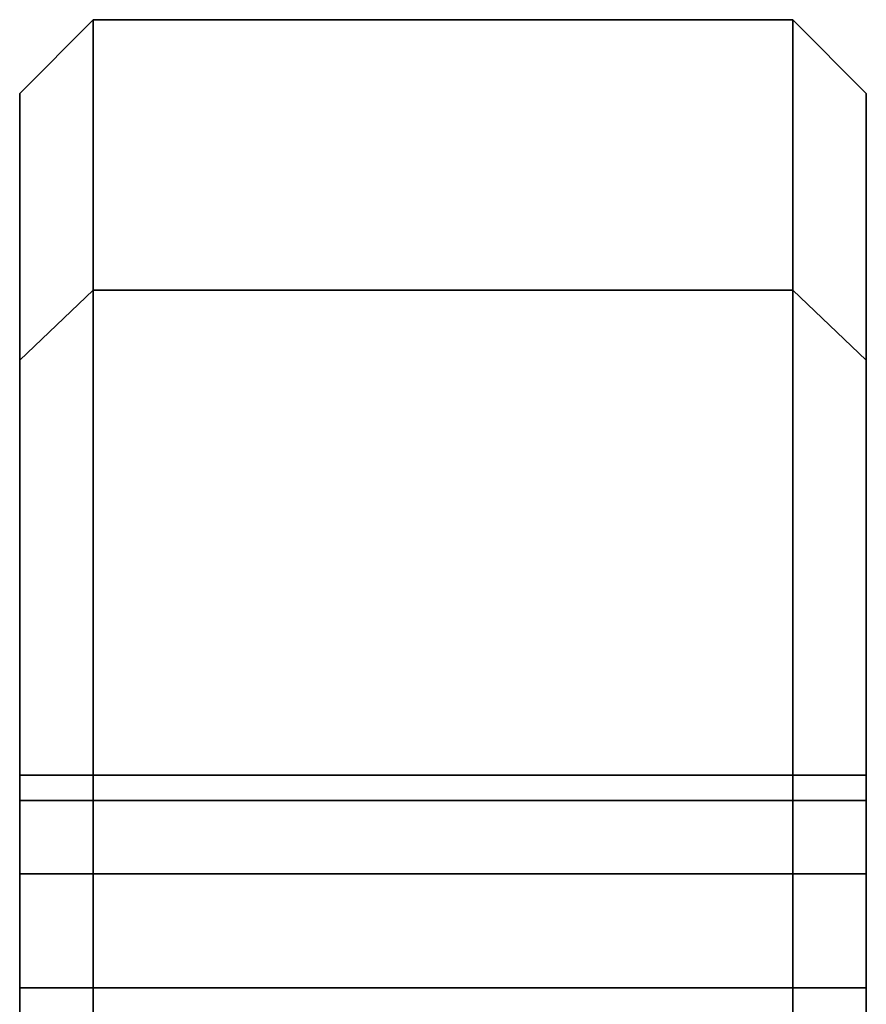
# Model space of a CAD drawing. Extents: x -195 to 285, y -245 to 150.
# Drawn here: x -192 to -169, y 123 to 150 of the extents above; entities that cross this region are included whole.
import ezdxf

# ---------------------------------------------------------------- set-up
doc = ezdxf.new("R2010")
doc.units = 0
doc.header["$MEASUREMENT"] = 0
doc.layers.add('$TD_AUDIT_GENERATED_(27)', color=7, linetype='Continuous')

# ---------------------------------------------------------------- blocks, each defined once
blk = doc.blocks.new('Block_Picture__14301')
at = {"layer": '$TD_AUDIT_GENERATED_(27)', "color": 9}
for points in [[(-192, 140.756, 45.735), (-190, 142.658, 46.353), (-190, 150), (-192, 148)], [(-192, 148), (-190, 150), (-190, 142.658, -46.353), (-192, 140.756, -45.735)], [(-190, 142.658, 46.353), (-171, 142.658, 46.353), (-171, 150), (-190, 150)], [(-190, 150), (-171, 150), (-171, 142.658, -46.353), (-190, 142.658, -46.353)], [(-171, 142.658, 46.353), (-169, 140.756, 45.735), (-169, 148), (-171, 150)], [(-171, 150), (-169, 148), (-169, 140.756, -45.735), (-171, 142.658, -46.353)], [(-192, 119.735, 86.992), (-190, 121.353, 88.168), (-190, 142.658, 46.353), (-192, 140.756, 45.735)], [(-192, 140.756, -45.735), (-190, 142.658, -46.353), (-190, 121.353, -88.168), (-192, 119.735, -86.992)], [(-190, 121.353, 88.168), (-171, 121.353, 88.168), (-171, 142.658, 46.353), (-190, 142.658, 46.353)], [(-190, 142.658, -46.353), (-171, 142.658, -46.353), (-171, 121.353, -88.168), (-190, 121.353, -88.168)], [(-171, 121.353, 88.168), (-169, 119.735, 86.992), (-169, 140.756, 45.735), (-171, 142.658, 46.353)], [(-171, 142.658, -46.353), (-169, 140.756, -45.735), (-169, 119.735, -86.992), (-171, 121.353, -88.168)]]:
    blk.add_3dface(points, dxfattribs=at)
for points, invisible_edges in [([(-190, 75), (-190, 119.816, -34.525), (-190, 150)], 11), ([(-190, 150), (-190, 119.816, -34.525), (-190, 123.719, -36.514)], 9), ([(-190, 150), (-190, 123.719, -36.514), (-190, 126.816, -39.611)], 9), ([(-190, 150), (-190, 126.816, -39.611), (-190, 142.658, -46.353)], 3), ([(-190, 71.674, 21.001), (-190, 150), (-190, 115.49, 33.84)], 11), ([(-190, 71.674, 21.001), (-190, 75), (-190, 150)], 10), ([(-190, 119.816, 34.525), (-190, 115.49, 33.84), (-190, 150)], 10), ([(-190, 123.719, 36.514), (-190, 119.816, 34.525), (-190, 150)], 10), ([(-190, 142.658, 46.353), (-190, 123.719, 36.514), (-190, 150)], 3), ([(-190, 115.49, -33.84), (-190, 111.164, -34.525), (-190, 150)], 10), ([(-190, 119.816, -34.525), (-190, 115.49, -33.84), (-190, 150)], 10), ([(-190, 123.719, -36.514), (-190, 119.816, -34.525), (-190, 150)], 10), ([(-190, 142.658, -46.353), (-190, 123.719, -36.514), (-190, 150)], 3), ([(-190, 71.329, -23.176), (-190, 150), (-190, 111.164, -34.525)], 11), ([(-190, 71.329, -23.176), (-190, 75), (-190, 150)], 8), ([(-190, 142.658, 46.353), (-190, 150), (-190, 75)], 8), ([(-171, 115.49, 33.84), (-171, 111.164, 34.525), (-171, 150)], 10), ([(-171, 119.816, 34.525), (-171, 115.49, 33.84), (-171, 150)], 10), ([(-171, 123.719, 36.514), (-171, 119.816, 34.525), (-171, 150)], 10), ([(-171, 142.658, 46.353), (-171, 123.719, 36.514), (-171, 150)], 3), ([(-171, 71.329, 23.176), (-171, 150), (-171, 111.164, 34.525)], 11), ([(-171, 71.329, 23.176), (-171, 75), (-171, 150)], 8), ([(-171, 142.658, -46.353), (-171, 150), (-171, 75)], 8), ([(-171, 75), (-171, 119.816, 34.525), (-171, 150)], 11), ([(-171, 150), (-171, 119.816, 34.525), (-171, 123.719, 36.514)], 9), ([(-171, 150), (-171, 123.719, 36.514), (-171, 126.816, 39.611)], 9), ([(-171, 150), (-171, 126.816, 39.611), (-171, 142.658, 46.353)], 3), ([(-171, 71.674, -21.001), (-171, 150), (-171, 115.49, -33.84)], 11), ([(-171, 71.674, -21.001), (-171, 75), (-171, 150)], 10), ([(-171, 119.816, -34.525), (-171, 115.49, -33.84), (-171, 150)], 10), ([(-171, 123.719, -36.514), (-171, 119.816, -34.525), (-171, 150)], 10), ([(-171, 142.658, -46.353), (-171, 123.719, -36.514), (-171, 150)], 3), ([(-192, 75), (-192, 119.816, 34.525), (-192, 148)], 11), ([(-192, 148), (-192, 119.816, 34.525), (-192, 123.719, 36.514)], 9), ([(-192, 148), (-192, 123.719, 36.514), (-192, 126.816, 39.611)], 9), ([(-192, 148), (-192, 126.816, 39.611), (-192, 140.756, 45.735)], 3), ([(-192, 71.674, -21.001), (-192, 148), (-192, 115.49, -33.84)], 11), ([(-192, 71.674, -21.001), (-192, 75), (-192, 148)], 10), ([(-192, 119.816, -34.525), (-192, 115.49, -33.84), (-192, 148)], 10), ([(-192, 123.719, -36.514), (-192, 119.816, -34.525), (-192, 148)], 10), ([(-192, 140.756, -45.735), (-192, 123.719, -36.514), (-192, 148)], 3), ([(-169, 75), (-169, 119.816, -34.525), (-169, 148)], 11), ([(-169, 148), (-169, 119.816, -34.525), (-169, 123.719, -36.514)], 9), ([(-169, 148), (-169, 123.719, -36.514), (-169, 126.816, -39.611)], 9), ([(-169, 148), (-169, 126.816, -39.611), (-169, 140.756, -45.735)], 3), ([(-169, 71.674, 21.001), (-169, 148), (-169, 115.49, 33.84)], 11), ([(-169, 71.674, 21.001), (-169, 75), (-169, 148)], 10), ([(-169, 119.816, 34.525), (-169, 115.49, 33.84), (-169, 148)], 10), ([(-169, 123.719, 36.514), (-169, 119.816, 34.525), (-169, 148)], 10), ([(-169, 140.756, 45.735), (-169, 123.719, 36.514), (-169, 148)], 3), ([(-190, 142.658, -46.353), (-190, 127.79, -41.521), (-190, 128.805, -43.514)], 9), ([(-190, 142.658, -46.353), (-190, 128.805, -43.514), (-190, 129.49, -47.84)], 9), ([(-190, 142.658, -46.353), (-190, 129.49, -47.84), (-190, 128.805, -52.166)], 9), ([(-190, 142.658, -46.353), (-190, 128.805, -52.166), (-190, 126.816, -56.069)], 9), ([(-190, 142.658, -46.353), (-190, 126.816, -56.069), (-190, 123.719, -59.166)], 9), ([(-190, 142.658, -46.353), (-190, 123.719, -59.166), (-190, 121.353, -88.168)], 3), ([(-190, 126.816, -39.611), (-190, 127.79, -41.521), (-190, 142.658, -46.353)], 10), ([(-190, 142.658, 46.353), (-190, 127.79, 41.521), (-190, 126.816, 39.611)], 9), ([(-190, 142.658, 46.353), (-190, 126.816, 39.611), (-190, 123.719, 36.514)], 9), ([(-190, 129.49, 47.84), (-190, 128.805, 43.514), (-190, 142.658, 46.353)], 10), ([(-190, 128.805, 52.166), (-190, 129.49, 47.84), (-190, 142.658, 46.353)], 10), ([(-190, 121.353, 88.168), (-190, 128.805, 52.166), (-190, 142.658, 46.353)], 3), ([(-190, 128.805, 43.514), (-190, 127.79, 41.521), (-190, 142.658, 46.353)], 10), ([(-190, 142.658, -46.353), (-190, 128.805, -43.514), (-190, 127.79, -41.521)], 1), ([(-190, 142.658, -46.353), (-190, 129.49, -47.84), (-190, 128.805, -43.514)], 9), ([(-190, 128.805, -52.166), (-190, 129.49, -47.84), (-190, 142.658, -46.353)], 10), ([(-190, 121.353, -88.168), (-190, 128.805, -52.166), (-190, 142.658, -46.353)], 3), ([(-190, 142.658, -46.353), (-190, 127.79, -41.521), (-190, 126.816, -39.611)], 8), ([(-190, 142.658, -46.353), (-190, 126.816, -39.611), (-190, 123.719, -36.514)], 9), ([(-190, 142.658, 46.353), (-190, 75), (-190, 123.719, 36.514)], 11), ([(-190, 142.658, 46.353), (-190, 123.719, 36.514), (-190, 126.816, 39.611)], 9), ([(-190, 142.658, 46.353), (-190, 126.816, 39.611), (-190, 127.79, 41.521)], 1), ([(-190, 142.658, 46.353), (-190, 127.79, 41.521), (-190, 128.805, 43.514)], 8), ([(-190, 142.658, 46.353), (-190, 128.805, 43.514), (-190, 129.49, 47.84)], 9), ([(-190, 142.658, 46.353), (-190, 129.49, 47.84), (-190, 128.805, 52.166)], 9), ([(-190, 142.658, 46.353), (-190, 128.805, 52.166), (-190, 126.816, 56.069)], 9), ([(-190, 142.658, 46.353), (-190, 126.816, 56.069), (-190, 123.719, 59.166)], 9), ([(-190, 142.658, 46.353), (-190, 123.719, 59.166), (-190, 121.353, 88.168)], 3), ([(-171, 142.658, 46.353), (-171, 128.805, 43.514), (-171, 127.79, 41.521)], 1), ([(-171, 142.658, 46.353), (-171, 129.49, 47.84), (-171, 128.805, 43.514)], 9), ([(-171, 128.805, 52.166), (-171, 129.49, 47.84), (-171, 142.658, 46.353)], 10), ([(-171, 121.353, 88.168), (-171, 128.805, 52.166), (-171, 142.658, 46.353)], 3), ([(-171, 142.658, 46.353), (-171, 127.79, 41.521), (-171, 126.816, 39.611)], 8), ([(-171, 142.658, 46.353), (-171, 126.816, 39.611), (-171, 123.719, 36.514)], 9), ([(-171, 142.658, -46.353), (-171, 75), (-171, 123.719, -36.514)], 11), ([(-171, 142.658, -46.353), (-171, 123.719, -36.514), (-171, 126.816, -39.611)], 9), ([(-171, 142.658, -46.353), (-171, 126.816, -39.611), (-171, 127.79, -41.521)], 1), ([(-171, 142.658, -46.353), (-171, 127.79, -41.521), (-171, 128.805, -43.514)], 8), ([(-171, 142.658, -46.353), (-171, 128.805, -43.514), (-171, 129.49, -47.84)], 9), ([(-171, 142.658, -46.353), (-171, 129.49, -47.84), (-171, 128.805, -52.166)], 9), ([(-171, 142.658, -46.353), (-171, 128.805, -52.166), (-171, 126.816, -56.069)], 9), ([(-171, 142.658, -46.353), (-171, 126.816, -56.069), (-171, 123.719, -59.166)], 9), ([(-171, 142.658, -46.353), (-171, 123.719, -59.166), (-171, 121.353, -88.168)], 3), ([(-171, 142.658, 46.353), (-171, 127.79, 41.521), (-171, 128.805, 43.514)], 9), ([(-171, 142.658, 46.353), (-171, 128.805, 43.514), (-171, 129.49, 47.84)], 9), ([(-171, 142.658, 46.353), (-171, 129.49, 47.84), (-171, 128.805, 52.166)], 9), ([(-171, 142.658, 46.353), (-171, 128.805, 52.166), (-171, 126.816, 56.069)], 9), ([(-171, 142.658, 46.353), (-171, 126.816, 56.069), (-171, 123.719, 59.166)], 9), ([(-171, 142.658, 46.353), (-171, 123.719, 59.166), (-171, 121.353, 88.168)], 3), ([(-171, 126.816, 39.611), (-171, 127.79, 41.521), (-171, 142.658, 46.353)], 10), ([(-171, 142.658, -46.353), (-171, 127.79, -41.521), (-171, 126.816, -39.611)], 9), ([(-171, 142.658, -46.353), (-171, 126.816, -39.611), (-171, 123.719, -36.514)], 9), ([(-171, 129.49, -47.84), (-171, 128.805, -43.514), (-171, 142.658, -46.353)], 10), ([(-171, 128.805, -52.166), (-171, 129.49, -47.84), (-171, 142.658, -46.353)], 10), ([(-171, 121.353, -88.168), (-171, 128.805, -52.166), (-171, 142.658, -46.353)], 3), ([(-171, 128.805, -43.514), (-171, 127.79, -41.521), (-171, 142.658, -46.353)], 10), ([(-192, 140.756, 45.735), (-192, 127.79, 41.521), (-192, 128.805, 43.514)], 9), ([(-192, 140.756, 45.735), (-192, 128.805, 43.514), (-192, 129.49, 47.84)], 9), ([(-192, 140.756, 45.735), (-192, 129.49, 47.84), (-192, 128.805, 52.166)], 9), ([(-192, 140.756, 45.735), (-192, 128.805, 52.166), (-192, 126.816, 56.069)], 9), ([(-192, 140.756, 45.735), (-192, 126.816, 56.069), (-192, 123.719, 59.166)], 9), ([(-192, 140.756, 45.735), (-192, 123.719, 59.166), (-192, 119.735, 86.992)], 3), ([(-192, 126.816, 39.611), (-192, 127.79, 41.521), (-192, 140.756, 45.735)], 10), ([(-192, 140.756, -45.735), (-192, 127.79, -41.521), (-192, 126.816, -39.611)], 9), ([(-192, 140.756, -45.735), (-192, 126.816, -39.611), (-192, 123.719, -36.514)], 9), ([(-192, 129.49, -47.84), (-192, 128.805, -43.514), (-192, 140.756, -45.735)], 10), ([(-192, 128.805, -52.166), (-192, 129.49, -47.84), (-192, 140.756, -45.735)], 10), ([(-192, 119.735, -86.992), (-192, 128.805, -52.166), (-192, 140.756, -45.735)], 3), ([(-192, 128.805, -43.514), (-192, 127.79, -41.521), (-192, 140.756, -45.735)], 10), ([(-169, 140.756, -45.735), (-169, 127.79, -41.521), (-169, 128.805, -43.514)], 9), ([(-169, 140.756, -45.735), (-169, 128.805, -43.514), (-169, 129.49, -47.84)], 9), ([(-169, 140.756, -45.735), (-169, 129.49, -47.84), (-169, 128.805, -52.166)], 9), ([(-169, 140.756, -45.735), (-169, 128.805, -52.166), (-169, 126.816, -56.069)], 9), ([(-169, 140.756, -45.735), (-169, 126.816, -56.069), (-169, 123.719, -59.166)], 9), ([(-169, 140.756, -45.735), (-169, 123.719, -59.166), (-169, 119.735, -86.992)], 3), ([(-169, 126.816, -39.611), (-169, 127.79, -41.521), (-169, 140.756, -45.735)], 10), ([(-169, 140.756, 45.735), (-169, 127.79, 41.521), (-169, 126.816, 39.611)], 9), ([(-169, 140.756, 45.735), (-169, 126.816, 39.611), (-169, 123.719, 36.514)], 9), ([(-169, 129.49, 47.84), (-169, 128.805, 43.514), (-169, 140.756, 45.735)], 10), ([(-169, 128.805, 52.166), (-169, 129.49, 47.84), (-169, 140.756, 45.735)], 10), ([(-169, 119.735, 86.992), (-169, 128.805, 52.166), (-169, 140.756, 45.735)], 3), ([(-169, 128.805, 43.514), (-169, 127.79, 41.521), (-169, 140.756, 45.735)], 10), ([(-190, 129.49, 47.84), (-190, 128.805, 52.166), (-192, 129.49, 47.84)], 2), ([(-190, 128.805, 52.166), (-192, 128.805, 52.166), (-192, 129.49, 47.84)], 8), ([(-190, 128.805, 43.514), (-190, 129.49, 47.84), (-192, 128.805, 43.514)], 2), ([(-190, 129.49, 47.84), (-192, 129.49, 47.84), (-192, 128.805, 43.514)], 8), ([(-190, 129.49, -47.84), (-190, 128.805, -43.514), (-192, 129.49, -47.84)], 2), ([(-190, 128.805, -43.514), (-192, 128.805, -43.514), (-192, 129.49, -47.84)], 8), ([(-190, 128.805, -52.166), (-190, 129.49, -47.84), (-192, 128.805, -52.166)], 2), ([(-190, 129.49, -47.84), (-192, 129.49, -47.84), (-192, 128.805, -52.166)], 8), ([(-171, 129.49, 47.84), (-171, 128.805, 52.166), (-190, 129.49, 47.84)], 2), ([(-171, 128.805, 52.166), (-190, 128.805, 52.166), (-190, 129.49, 47.84)], 8), ([(-171, 128.805, 43.514), (-171, 129.49, 47.84), (-190, 128.805, 43.514)], 2), ([(-171, 129.49, 47.84), (-190, 129.49, 47.84), (-190, 128.805, 43.514)], 8), ([(-171, 129.49, -47.84), (-171, 128.805, -43.514), (-190, 129.49, -47.84)], 2), ([(-171, 128.805, -43.514), (-190, 128.805, -43.514), (-190, 129.49, -47.84)], 8), ([(-171, 128.805, -52.166), (-171, 129.49, -47.84), (-190, 128.805, -52.166)], 2), ([(-171, 129.49, -47.84), (-190, 129.49, -47.84), (-190, 128.805, -52.166)], 8), ([(-169, 129.49, 47.84), (-169, 128.805, 52.166), (-171, 129.49, 47.84)], 2), ([(-169, 128.805, 52.166), (-171, 128.805, 52.166), (-171, 129.49, 47.84)], 8), ([(-169, 128.805, 43.514), (-169, 129.49, 47.84), (-171, 128.805, 43.514)], 2), ([(-169, 129.49, 47.84), (-171, 129.49, 47.84), (-171, 128.805, 43.514)], 8), ([(-169, 129.49, -47.84), (-169, 128.805, -43.514), (-171, 129.49, -47.84)], 2), ([(-169, 128.805, -43.514), (-171, 128.805, -43.514), (-171, 129.49, -47.84)], 8), ([(-169, 128.805, -52.166), (-169, 129.49, -47.84), (-171, 128.805, -52.166)], 2), ([(-169, 129.49, -47.84), (-171, 129.49, -47.84), (-171, 128.805, -52.166)], 8), ([(-192, 119.735, -86.992), (-192, 126.816, -56.069), (-192, 128.805, -52.166)], 9), ([(-190, 128.805, 52.166), (-190, 126.816, 56.069), (-192, 128.805, 52.166)], 2), ([(-190, 126.816, 56.069), (-192, 126.816, 56.069), (-192, 128.805, 52.166)], 8), ([(-190, 126.816, 39.611), (-190, 128.805, 43.514), (-192, 126.816, 39.611)], 2), ([(-190, 128.805, 43.514), (-192, 128.805, 43.514), (-192, 126.816, 39.611)], 8), ([(-190, 128.805, -43.514), (-190, 126.816, -39.611), (-192, 128.805, -43.514)], 2), ([(-190, 126.816, -39.611), (-192, 126.816, -39.611), (-192, 128.805, -43.514)], 8), ([(-190, 126.816, -56.069), (-190, 128.805, -52.166), (-192, 126.816, -56.069)], 2), ([(-190, 128.805, -52.166), (-192, 128.805, -52.166), (-192, 126.816, -56.069)], 8), ([(-190, 121.353, 88.168), (-190, 126.816, 56.069), (-190, 128.805, 52.166)], 9), ([(-190, 121.353, -88.168), (-190, 126.816, -56.069), (-190, 128.805, -52.166)], 9), ([(-171, 128.805, 52.166), (-171, 126.816, 56.069), (-190, 128.805, 52.166)], 2), ([(-171, 126.816, 56.069), (-190, 126.816, 56.069), (-190, 128.805, 52.166)], 8), ([(-171, 126.816, 39.611), (-171, 128.805, 43.514), (-190, 126.816, 39.611)], 2), ([(-171, 128.805, 43.514), (-190, 128.805, 43.514), (-190, 126.816, 39.611)], 8), ([(-171, 128.805, -43.514), (-171, 126.816, -39.611), (-190, 128.805, -43.514)], 2), ([(-171, 126.816, -39.611), (-190, 126.816, -39.611), (-190, 128.805, -43.514)], 8), ([(-171, 126.816, -56.069), (-171, 128.805, -52.166), (-190, 126.816, -56.069)], 2), ([(-171, 128.805, -52.166), (-190, 128.805, -52.166), (-190, 126.816, -56.069)], 8), ([(-171, 121.353, 88.168), (-171, 126.816, 56.069), (-171, 128.805, 52.166)], 9), ([(-171, 121.353, -88.168), (-171, 126.816, -56.069), (-171, 128.805, -52.166)], 9), ([(-169, 128.805, 52.166), (-169, 126.816, 56.069), (-171, 128.805, 52.166)], 2), ([(-169, 126.816, 56.069), (-171, 126.816, 56.069), (-171, 128.805, 52.166)], 8), ([(-169, 126.816, 39.611), (-169, 128.805, 43.514), (-171, 126.816, 39.611)], 2), ([(-169, 128.805, 43.514), (-171, 128.805, 43.514), (-171, 126.816, 39.611)], 8), ([(-169, 128.805, -43.514), (-169, 126.816, -39.611), (-171, 128.805, -43.514)], 2), ([(-169, 126.816, -39.611), (-171, 126.816, -39.611), (-171, 128.805, -43.514)], 8), ([(-169, 126.816, -56.069), (-169, 128.805, -52.166), (-171, 126.816, -56.069)], 2), ([(-169, 128.805, -52.166), (-171, 128.805, -52.166), (-171, 126.816, -56.069)], 8), ([(-169, 119.735, 86.992), (-169, 126.816, 56.069), (-169, 128.805, 52.166)], 9), ([(-192, 119.735, -86.992), (-192, 123.719, -59.166), (-192, 126.816, -56.069)], 9), ([(-190, 126.816, 56.069), (-190, 123.719, 59.166), (-192, 126.816, 56.069)], 2), ([(-190, 123.719, 59.166), (-192, 123.719, 59.166), (-192, 126.816, 56.069)], 8), ([(-190, 123.719, 36.514), (-190, 126.816, 39.611), (-192, 123.719, 36.514)], 2), ([(-190, 126.816, 39.611), (-192, 126.816, 39.611), (-192, 123.719, 36.514)], 8), ([(-190, 126.816, -39.611), (-190, 123.719, -36.514), (-192, 126.816, -39.611)], 2), ([(-190, 123.719, -36.514), (-192, 123.719, -36.514), (-192, 126.816, -39.611)], 8), ([(-190, 123.719, -59.166), (-190, 126.816, -56.069), (-192, 123.719, -59.166)], 2), ([(-190, 126.816, -56.069), (-192, 126.816, -56.069), (-192, 123.719, -59.166)], 8), ([(-190, 121.353, 88.168), (-190, 123.719, 59.166), (-190, 126.816, 56.069)], 9), ([(-190, 121.353, -88.168), (-190, 123.719, -59.166), (-190, 126.816, -56.069)], 9), ([(-171, 126.816, 56.069), (-171, 123.719, 59.166), (-190, 126.816, 56.069)], 2), ([(-171, 123.719, 59.166), (-190, 123.719, 59.166), (-190, 126.816, 56.069)], 8), ([(-171, 123.719, 36.514), (-171, 126.816, 39.611), (-190, 123.719, 36.514)], 2), ([(-171, 126.816, 39.611), (-190, 126.816, 39.611), (-190, 123.719, 36.514)], 8), ([(-171, 126.816, -39.611), (-171, 123.719, -36.514), (-190, 126.816, -39.611)], 2), ([(-171, 123.719, -36.514), (-190, 123.719, -36.514), (-190, 126.816, -39.611)], 8), ([(-171, 123.719, -59.166), (-171, 126.816, -56.069), (-190, 123.719, -59.166)], 2), ([(-171, 126.816, -56.069), (-190, 126.816, -56.069), (-190, 123.719, -59.166)], 8), ([(-171, 121.353, 88.168), (-171, 123.719, 59.166), (-171, 126.816, 56.069)], 9), ([(-171, 121.353, -88.168), (-171, 123.719, -59.166), (-171, 126.816, -56.069)], 9), ([(-169, 126.816, 56.069), (-169, 123.719, 59.166), (-171, 126.816, 56.069)], 2), ([(-169, 123.719, 59.166), (-171, 123.719, 59.166), (-171, 126.816, 56.069)], 8), ([(-169, 123.719, 36.514), (-169, 126.816, 39.611), (-171, 123.719, 36.514)], 2), ([(-169, 126.816, 39.611), (-171, 126.816, 39.611), (-171, 123.719, 36.514)], 8), ([(-169, 126.816, -39.611), (-169, 123.719, -36.514), (-171, 126.816, -39.611)], 2), ([(-169, 123.719, -36.514), (-171, 123.719, -36.514), (-171, 126.816, -39.611)], 8), ([(-169, 123.719, -59.166), (-169, 126.816, -56.069), (-171, 123.719, -59.166)], 2), ([(-169, 126.816, -56.069), (-171, 126.816, -56.069), (-171, 123.719, -59.166)], 8), ([(-169, 119.735, 86.992), (-169, 123.719, 59.166), (-169, 126.816, 56.069)], 9), ([(-192, 123.719, 59.166), (-192, 119.816, 61.155), (-192, 119.735, 86.992)], 10), ([(-192, 119.735, -86.992), (-192, 119.816, -61.155), (-192, 123.719, -59.166)], 9), ([(-190, 123.719, 59.166), (-190, 119.816, 61.155), (-192, 123.719, 59.166)], 2), ([(-190, 119.816, 61.155), (-192, 119.816, 61.155), (-192, 123.719, 59.166)], 8), ([(-190, 119.816, 34.525), (-190, 123.719, 36.514), (-192, 119.816, 34.525)], 2), ([(-190, 123.719, 36.514), (-192, 123.719, 36.514), (-192, 119.816, 34.525)], 8), ([(-190, 123.719, -36.514), (-190, 119.816, -34.525), (-192, 123.719, -36.514)], 2), ([(-190, 119.816, -34.525), (-192, 119.816, -34.525), (-192, 123.719, -36.514)], 8), ([(-190, 119.816, -61.155), (-190, 123.719, -59.166), (-192, 119.816, -61.155)], 2), ([(-190, 123.719, -59.166), (-192, 123.719, -59.166), (-192, 119.816, -61.155)], 8), ([(-190, 123.719, -59.166), (-190, 119.816, -61.155), (-190, 121.353, -88.168)], 10), ([(-190, 121.353, 88.168), (-190, 119.816, 61.155), (-190, 123.719, 59.166)], 9), ([(-190, 121.353, -88.168), (-190, 119.816, -61.155), (-190, 123.719, -59.166)], 9), ([(-190, 119.816, 34.525), (-190, 123.719, 36.514), (-190, 75)], 10), ([(-190, 123.719, 59.166), (-190, 119.816, 61.155), (-190, 121.353, 88.168)], 10), ([(-171, 123.719, 59.166), (-171, 119.816, 61.155), (-190, 123.719, 59.166)], 2), ([(-171, 119.816, 61.155), (-190, 119.816, 61.155), (-190, 123.719, 59.166)], 8), ([(-171, 119.816, 34.525), (-171, 123.719, 36.514), (-190, 119.816, 34.525)], 2), ([(-171, 123.719, 36.514), (-190, 123.719, 36.514), (-190, 119.816, 34.525)], 8), ([(-171, 123.719, -36.514), (-171, 119.816, -34.525), (-190, 123.719, -36.514)], 2), ([(-171, 119.816, -34.525), (-190, 119.816, -34.525), (-190, 123.719, -36.514)], 8), ([(-171, 119.816, -61.155), (-171, 123.719, -59.166), (-190, 119.816, -61.155)], 2), ([(-171, 123.719, -59.166), (-190, 123.719, -59.166), (-190, 119.816, -61.155)], 8), ([(-171, 121.353, 88.168), (-171, 119.816, 61.155), (-171, 123.719, 59.166)], 9), ([(-171, 119.816, -34.525), (-171, 123.719, -36.514), (-171, 75)], 10), ([(-171, 123.719, -59.166), (-171, 119.816, -61.155), (-171, 121.353, -88.168)], 10), ([(-171, 123.719, 59.166), (-171, 119.816, 61.155), (-171, 121.353, 88.168)], 10), ([(-171, 121.353, -88.168), (-171, 119.816, -61.155), (-171, 123.719, -59.166)], 9), ([(-169, 123.719, 59.166), (-169, 119.816, 61.155), (-171, 123.719, 59.166)], 2), ([(-169, 119.816, 61.155), (-171, 119.816, 61.155), (-171, 123.719, 59.166)], 8), ([(-169, 119.816, 34.525), (-169, 123.719, 36.514), (-171, 119.816, 34.525)], 2), ([(-169, 123.719, 36.514), (-171, 123.719, 36.514), (-171, 119.816, 34.525)], 8), ([(-169, 123.719, -36.514), (-169, 119.816, -34.525), (-171, 123.719, -36.514)], 2), ([(-169, 119.816, -34.525), (-171, 119.816, -34.525), (-171, 123.719, -36.514)], 8), ([(-169, 119.816, -61.155), (-169, 123.719, -59.166), (-171, 119.816, -61.155)], 2), ([(-169, 123.719, -59.166), (-171, 123.719, -59.166), (-171, 119.816, -61.155)], 8), ([(-169, 123.719, -59.166), (-169, 119.816, -61.155), (-169, 119.735, -86.992)], 10), ([(-169, 119.735, 86.992), (-169, 119.816, 61.155), (-169, 123.719, 59.166)], 9)]:
    blk.add_3dface(points, dxfattribs=dict(at, invisible_edges=invisible_edges))

msp = doc.modelspace()

# ---------------------------------------------------------------- block references
at = {"layer": '$TD_AUDIT_GENERATED_(27)', "linetype": 'ByBlock'}
msp.add_blockref('Block_Picture__14301', (0, 0), dxfattribs=at)

doc.saveas('drawing.dxf')
